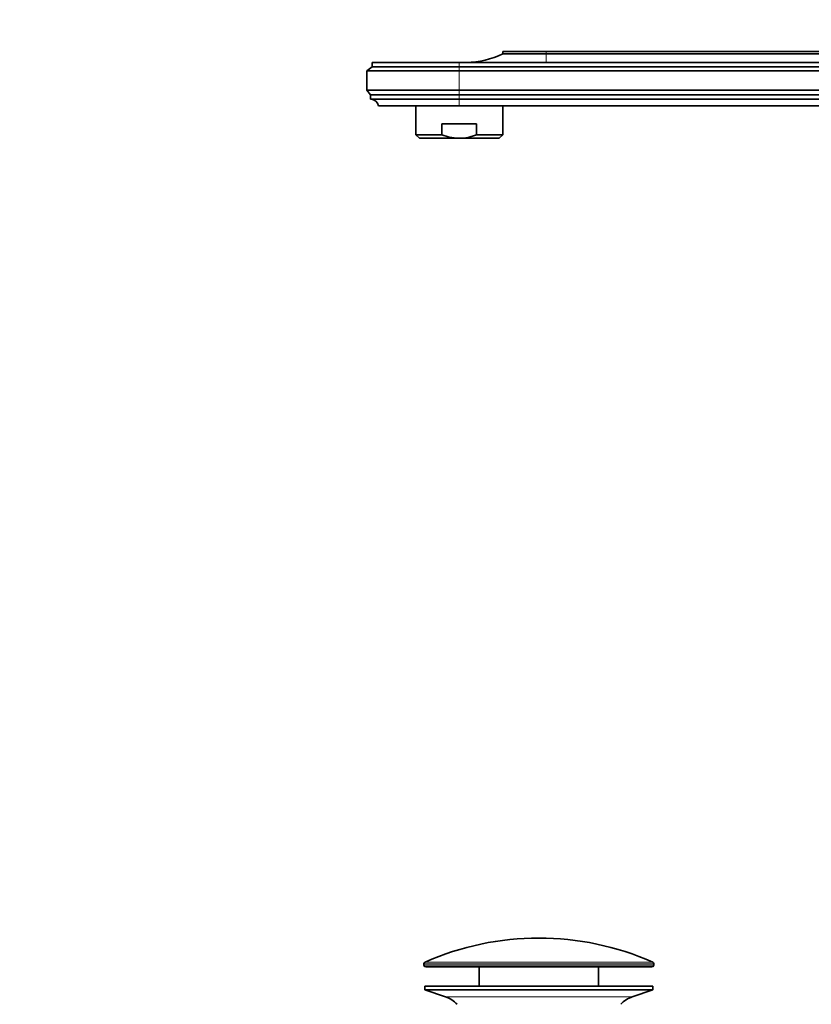
# Model space of a CAD drawing. Units: millimetres. Extents: x 0 to 1478, y 0 to 1758.
# Drawn here: x 0 to 219, y 1052 to 1324 of the extents above; entities that cross this region are included whole.
import ezdxf
from ezdxf import colors
from ezdxf.entities.mleader import LeaderData, LeaderLine
from ezdxf.math import Vec2, Vec3

# ---------------------------------------------------------------- set-up
doc = ezdxf.new("R2010")
doc.units = ezdxf.units.MM
doc.layers.add('DV7_Défaut', color=7, linetype='Continuous')
doc.layers.add('Défaut', color=7, linetype='Continuous')

# ---------------------------------------------------------------- blocks, each defined once
blk = doc.blocks.new('_DOT')
at = {"color": 0}
blk.add_line((0, 0), (-1, 0), dxfattribs=at)
at = {"color": 0, "const_width": 0.333}
blk.add_lwpolyline([(-0.1665, 0, 1), (0.1665, 0, 1)], format="xyb", close=True, dxfattribs=at)
blk = doc.blocks.new('SE6')
at = {"layer": 'DV7_Défaut', "color": 7, "linetype": 'Continuous', "lineweight": 35}
for p, q in [((145.47, 1315.58), (133.47, 1315.58)), ((133.47, 1315.58), (133.47, 1314.98)), ((145.47, 1314.98), (133.47, 1314.98)), ((145.47, 1315.58), (273.47, 1315.58)), ((273.47, 1314.98), (145.47, 1314.98)), ((97.37, 1311.38), (95.97, 1310.28)), ((121.47, 1312.58), (97.37, 1312.58)), ((97.37, 1312.58), (97.37, 1311.38)), ((121.47, 1311.38), (97.37, 1311.38)), ((273.47, 1312.58), (121.47, 1312.58)), ((273.47, 1311.38), (121.47, 1311.38)), ((121.47, 1310.28), (95.97, 1310.28)), ((95.97, 1310.28), (95.97, 1304.88)), ((273.47, 1310.28), (121.47, 1310.28)), ((121.47, 1304.88), (95.97, 1304.88)), ((95.97, 1304.88), (96.97, 1303.58)), ((121.47, 1303.58), (96.97, 1303.58)), ((96.97, 1303.58), (96.97, 1302.38)), ((121.47, 1302.38), (96.97, 1302.38)), ((273.47, 1304.88), (121.47, 1304.88)), ((263.27, 1303.58), (121.47, 1303.58)), ((261.27, 1302.38), (121.47, 1302.38)), ((121.47, 1300.58), (99.17, 1300.58)), ((109.47, 1300.58), (109.47, 1292.61)), ((252.97, 1300.58), (121.47, 1300.58)), ((133.47, 1292.61), (133.47, 1300.58)), ((116.68, 1295.61), (126.27, 1295.61)), ((116.68, 1292.61), (116.68, 1295.61)), ((126.27, 1292.61), (126.27, 1295.61)), ((116.68, 1292.61), (109.47, 1292.61)), ((109.47, 1292.61), (110.47, 1291.61)), ((121.47, 1291.61), (110.47, 1291.61)), ((121.47, 1291.61), (132.47, 1291.61)), ((126.27, 1292.61), (133.47, 1292.61)), ((132.47, 1291.61), (133.47, 1292.61)), ((111.72, 1063.65), (111.72, 1063.28)), ((175.22, 1063.28), (175.22, 1063.65)), ((174.72, 1062.78), (112.22, 1062.78)), ((126.97, 1062.78), (126.97, 1057.48)), ((159.97, 1057.48), (159.97, 1062.78)), ((174.97, 1057.48), (111.97, 1057.48)), ((111.97, 1057.48), (111.97, 1056.48)), ((174.97, 1056.48), (111.97, 1056.48)), ((111.97, 1056.48), (117.65, 1054.55)), ((169.29, 1054.55), (174.97, 1056.48)), ((174.97, 1056.48), (174.97, 1057.48))]:
    blk.add_line(p, q, dxfattribs=at)
at = {"layer": 'DV7_Défaut', "color": 7, "linetype": 'Continuous', "lineweight": 18}
for p, q in [((145.47, 1314.98), (145.47, 1315.58)), ((145.47, 1312.58), (145.47, 1314.98)), ((121.47, 1311.38), (121.47, 1312.58)), ((121.47, 1310.28), (121.47, 1311.38)), ((121.47, 1310.28), (121.47, 1304.88)), ((121.47, 1303.58), (121.47, 1304.88)), ((121.47, 1302.38), (121.47, 1303.58)), ((121.47, 1300.58), (121.47, 1302.38)), ((175.22, 1063.65), (111.72, 1063.65)), ((175.22, 1063.28), (111.72, 1063.28)), ((174.93, 1064.11), (112.02, 1064.11)), ((169.29, 1054.55), (117.65, 1054.55))]:
    blk.add_line(p, q, dxfattribs=at)
at = {"layer": 'DV7_Défaut', "color": 7, "linetype": 'Continuous', "lineweight": 35}
for centre, radius, start, end in [((123.48, 1334.58), 22, 270, 297.0123), ((96.98, 1300.14), 2.24, 11.3281, 90), ((143.47, 993.26), 77.52, 66.0633, 113.9367), ((112.22, 1063.65), 0.5, 113.9367, 180), ((112.22, 1063.28), 0.5, 180, 270), ((174.72, 1063.28), 0.5, 270, 0), ((174.72, 1063.65), 0.5, 0, 66.0633), ((115.13, 1047.11), 7.85, 43.0992, 71.2375), ((171.82, 1047.11), 7.85, 108.7625, 136.9008)]:
    blk.add_arc(centre, radius, start, end, dxfattribs=at)
for points, knots in [([(121.47, 1291.61), (121.06, 1291.61), (120.65, 1291.63), (119.83, 1291.73), (119.42, 1291.79), (118.22, 1292.06), (117.44, 1292.31), (116.68, 1292.61)], [0, 0, 0, 0, 0.25, 0.25, 0.5, 0.5, 1, 1, 1, 1]), ([(121.47, 1291.61), (122.3, 1291.61), (123.12, 1291.71), (124.32, 1291.96), (124.71, 1292.07), (125.5, 1292.32), (125.89, 1292.46), (126.27, 1292.61)], [0, 0, 0, 0, 0.5, 0.5, 0.75, 0.75, 1, 1, 1, 1])]:
    blk.add_open_spline(points, degree=3, knots=knots, dxfattribs=at)

msp = doc.modelspace()

# ---------------------------------------------------------------- block references
at = {"layer": 'Défaut'}
msp.add_blockref('SE6', (0, 0), dxfattribs=at)

# ---------------------------------------------------------------- leaders
at = {"layer": 'Défaut', "color": 7, "linetype": 'Continuous', "lineweight": 18}
ml = msp.add_multileader_mtext('Standard', dxfattribs=at)
ml.set_content('{\\pxsm0.9;\\fSolid Edge ISO|b1||i0||c0|p34;\\W1.;11/03/2020\\P}', color=256)
ml.set_leader_properties()
ml.set_arrow_properties(name='DOT')
ml.build(insert=Vec2(0, 0))
ml.multileader.update_dxf_attribs({"leader_type": 0, "dogleg_length": 0, "arrow_head_size": 12})
ctx = ml.context
ctx.base_point, ctx.char_height, ctx.arrow_head_size, ctx.landing_gap_size = Vec3(1390.41, 1750.71), 12, 12, 4.2
notes = []
notes.append((ctx, [(0, (0, 0, 0), (0, 0), (1, 0), 1, [])]))
ctx.mtext.insert = Vec3(1392.41, 1756.83)
ml = msp.add_multileader_mtext('Standard', dxfattribs=at)
ml.set_content('{\\pxsm0.9;\\fArial|b1||i0||c0|p34;\\W1.;151\\P}', color=256)
ml.set_leader_properties()
ml.set_arrow_properties(name='DOT')
ml.build(insert=Vec2(0, 0))
ml.multileader.update_dxf_attribs({"leader_type": 0, "dogleg_length": 0, "arrow_head_size": 12})
ctx = ml.context
ctx.base_point, ctx.char_height, ctx.arrow_head_size, ctx.landing_gap_size = Vec3(24.31, 1749.47), 12, 12, 4.2
notes.append((ctx, [(0, (0, 0, 0), (0, 0), (1, 0), 1, [])]))
ctx.mtext.insert = Vec3(26.31, 1755.57)
for ctx, leaders in notes:
    for number, flags, end, landing, length, lines in leaders:
        leader = LeaderData()
        leader.index, (leader.has_last_leader_line, leader.has_dogleg_vector, leader.attachment_direction) = number, flags
        leader.last_leader_point, leader.dogleg_vector, leader.dogleg_length = Vec3(end), Vec3(landing), length
        for number, points, colour, breaks in lines:
            line = LeaderLine()
            line.index, line.vertices, line.color, line.breaks = number, Vec3.list(points), colors.encode_raw_color(colour), breaks
            leader.lines.append(line)
        ctx.leaders.append(leader)

doc.saveas('drawing.dxf')
